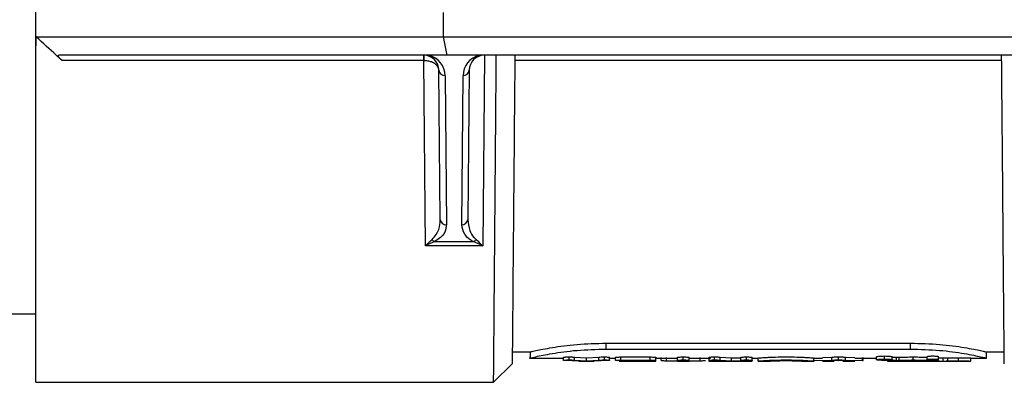
# Model space of a CAD drawing. Units: inches. Extents: x -3253 to 927, y -122 to 157.
# Drawn here: x -146 to -143, y 6 to 7 of the extents above; entities that cross this region are included whole.
import ezdxf
from ezdxf import colors
from ezdxf.entities.mleader import LeaderData, LeaderLine
from ezdxf.math import Vec2, Vec3

# ---------------------------------------------------------------- set-up
doc = ezdxf.new("R2010")
doc.units = ezdxf.units.IN
doc.header["$MEASUREMENT"] = 0
doc.linetypes.add('SLD-Solid', pattern=[0])
doc.layers.get('0').update_dxf_attribs({"linetype": 'SLD-Solid'})
for name, color, linetype in [('DE BLOCK FORMAT', 231, 'SLD-Solid'), ('EN BLOCK FORMAT', 3, 'SLD-Solid'), ('EN VORTEX TEXT', 54, 'Continuous'), ('ES BLOCK FORMAT', 150, 'Continuous'), ('ES VORTEX TEXT', 82, 'Continuous'), ('FR BLOCK FORMAT', 220, 'SLD-Solid')]:
    doc.layers.add(name, color=color, linetype=linetype)
doc.styles.add('Vortex annotative', font='arial.ttf')

msp = doc.modelspace()

# ---------------------------------------------------------------- linework, layer by layer
at = {"color": 7, "linetype": 'Continuous', "lineweight": 25}
for p, q in [((-145.699, 7.351), (-145.699, 7.551)), ((-144.3583, 7.411), (-144.3583, 7.491)), ((-145.699, 7.351), (-145.6972, 7.411)), ((-145.6972, 7.411), (-144.3583, 7.411)), ((-144.3461, 7.351), (-144.3583, 7.411)), ((-144.3583, 7.411), (-142.2897, 7.411)), ((-145.699, 6.276), (-145.699, 7.351)), ((-144.3461, 7.351), (-145.6226, 7.351)), ((-144.4238, 7.351), (-144.4238, 7.333)), ((-142.3019, 7.351), (-144.3461, 7.351)), ((-144.224, 7.351), (-144.2297, 6.7242)), ((-144.4238, 7.333), (-145.6126, 7.333)), ((-144.4234, 7.333), (-144.4238, 7.333)), ((-144.4183, 6.7242), (-144.4238, 7.333)), ((-142.5238, 7.3332), (-144.1242, 7.3332)), ((-144.3693, 6.8114), (-144.3736, 7.3014)), ((-144.3536, 7.2836), (-144.3493, 6.7936)), ((-144.2987, 6.7936), (-144.2944, 7.2836)), ((-144.2744, 7.3014), (-144.2787, 6.8114)), ((-144.3874, 6.7382), (-144.2606, 6.7382)), ((-144.2297, 6.7242), (-144.4183, 6.7242)), ((-150.949, 6.501), (-145.699, 6.501)), ((-143.824, 6.4045), (-142.824, 6.4045)), ((-143.824, 6.3851), (-143.824, 6.4045)), ((-143.824, 6.3851), (-142.824, 6.3851)), ((-142.824, 6.3851), (-142.824, 6.4045)), ((-144.1325, 6.3756), (-144.074, 6.3756)), ((-144.0741, 6.3556), (-143.9647, 6.3556)), ((-144.074, 6.3756), (-144.074, 6.3556)), ((-143.9647, 6.3478), (-143.9647, 6.3578)), ((-143.9127, 6.3456), (-143.959, 6.347)), ((-143.946, 6.3491), (-143.946, 6.3591)), ((-143.9285, 6.3584), (-143.8881, 6.3559)), ((-143.9285, 6.3484), (-143.9285, 6.3584)), ((-143.9285, 6.3484), (-143.8881, 6.3459)), ((-143.9141, 6.3456), (-143.8638, 6.3456)), ((-143.8881, 6.3559), (-143.8483, 6.3583)), ((-143.8881, 6.3459), (-143.8881, 6.3559)), ((-143.8881, 6.3459), (-143.8483, 6.3484)), ((-143.8182, 6.347), (-143.8647, 6.3456)), ((-143.8483, 6.3484), (-143.8483, 6.3583)), ((-143.8298, 6.3491), (-143.8298, 6.3591)), ((-143.8126, 6.3479), (-143.8126, 6.3579)), ((-143.8126, 6.3556), (-143.7931, 6.3556)), ((-143.7931, 6.3478), (-143.7931, 6.3578)), ((-143.7808, 6.3456), (-143.6604, 6.3456)), ((-143.7761, 6.359), (-143.6794, 6.359)), ((-143.7761, 6.349), (-143.7761, 6.359)), ((-143.7761, 6.349), (-143.6794, 6.349)), ((-143.6981, 6.3469), (-143.7761, 6.3469)), ((-143.7638, 6.3457), (-143.6981, 6.3457)), ((-143.6981, 6.3457), (-143.6981, 6.3469)), ((-143.6794, 6.349), (-143.6794, 6.359)), ((-143.6604, 6.3477), (-143.6604, 6.3577)), ((-143.6604, 6.3556), (-143.5894, 6.3556)), ((-143.6604, 6.3456), (-143.6604, 6.3477)), ((-143.6433, 6.3477), (-143.6433, 6.3577)), ((-143.6258, 6.3468), (-143.6258, 6.3568)), ((-143.6258, 6.3468), (-143.5894, 6.3468)), ((-143.5894, 6.3478), (-143.5894, 6.3578)), ((-143.5894, 6.3456), (-143.5894, 6.3478)), ((-143.5894, 6.3456), (-143.5515, 6.3456)), ((-143.5704, 6.3491), (-143.5704, 6.3591)), ((-143.5515, 6.3478), (-143.5515, 6.3578)), ((-143.5515, 6.3556), (-143.4804, 6.3556)), ((-143.5515, 6.3456), (-143.5515, 6.3478)), ((-143.5515, 6.3468), (-143.515, 6.3468)), ((-143.515, 6.3468), (-143.515, 6.3568)), ((-143.4856, 6.3479), (-143.4856, 6.3579)), ((-143.4804, 6.3456), (-143.3438, 6.3456)), ((-143.4531, 6.3459), (-143.4794, 6.347)), ((-143.4676, 6.3491), (-143.4676, 6.3591)), ((-143.4489, 6.3584), (-143.412, 6.356)), ((-143.4489, 6.3484), (-143.4489, 6.3584)), ((-143.4489, 6.3484), (-143.412, 6.346)), ((-143.412, 6.356), (-143.3817, 6.356)), ((-143.412, 6.346), (-143.412, 6.356)), ((-143.412, 6.346), (-143.3817, 6.346)), ((-143.3817, 6.3478), (-143.3817, 6.3578)), ((-143.3817, 6.346), (-143.3817, 6.3478)), ((-143.3628, 6.3491), (-143.3628, 6.3591)), ((-143.3438, 6.3478), (-143.3438, 6.3578)), ((-143.3438, 6.3556), (-143.324, 6.3556)), ((-143.3438, 6.3456), (-143.3438, 6.3478)), ((-143.3242, 6.3456), (-143.2844, 6.3456)), ((-143.324, 6.3456), (-143.324, 6.3556)), ((-143.1805, 6.3456), (-143.1406, 6.3456)), ((-143.1408, 6.3556), (-143.1133, 6.3556)), ((-143.1408, 6.3456), (-143.1408, 6.3556)), ((-143.1387, 6.3473), (-143.0823, 6.3481)), ((-143.1133, 6.3576), (-143.0823, 6.3581)), ((-143.1133, 6.3456), (-143.0747, 6.3456)), ((-143.0823, 6.3481), (-143.0823, 6.3581)), ((-143.0602, 6.3462), (-143.0747, 6.3469)), ((-143.0602, 6.3492), (-143.0602, 6.3592)), ((-143.0457, 6.3469), (-143.0602, 6.3462)), ((-143.0457, 6.3456), (-143.006, 6.3456)), ((-143.0371, 6.3581), (-143.006, 6.3576)), ((-143.0371, 6.3481), (-143.0371, 6.3581)), ((-143.0371, 6.3481), (-142.9812, 6.3472)), ((-143.006, 6.3556), (-142.9351, 6.3556)), ((-142.9812, 6.3472), (-142.9812, 6.3572)), ((-142.9812, 6.3472), (-142.9789, 6.3478)), ((-142.9789, 6.3478), (-142.9789, 6.3577)), ((-142.9351, 6.3497), (-142.9351, 6.3597)), ((-142.9092, 6.3523), (-142.9092, 6.3622)), ((-142.9032, 6.3478), (-142.9092, 6.3477)), ((-142.8991, 6.3478), (-142.9032, 6.3478)), ((-142.8993, 6.3456), (-142.6253, 6.3456)), ((-142.884, 6.3492), (-142.8843, 6.3489)), ((-142.8833, 6.3497), (-142.884, 6.3492)), ((-142.8833, 6.3497), (-142.8833, 6.3597)), ((-142.8695, 6.3479), (-142.8695, 6.3579)), ((-142.8613, 6.348), (-142.8613, 6.358)), ((-142.8144, 6.3491), (-142.8144, 6.359)), ((-142.769, 6.3504), (-142.769, 6.3604)), ((-142.732, 6.3504), (-142.732, 6.3604)), ((-142.716, 6.3457), (-142.716, 6.3557)), ((-142.7004, 6.3459), (-142.7004, 6.3558)), ((-142.6662, 6.3464), (-142.6662, 6.3564)), ((-142.6259, 6.3556), (-142.5739, 6.3556)), ((-142.6255, 6.3456), (-142.6255, 6.3556)), ((-142.574, 6.3756), (-142.5155, 6.3756)), ((-142.574, 6.3556), (-142.574, 6.3756)), ((-144.1939, 6.276), (-144.1329, 6.336)), ((-145.699, 6.276), (-144.1939, 6.276))]:
    msp.add_line(p, q, dxfattribs=at)
for centre, radius, start, end in [((-144.4236, 7.301), 0.05, 0.5, 90), ((-144.9724, 7.3372), 0.549, 359.5612, 1.4388), ((-144.4236, 7.283), 0.07, 0.5, 76.0983), ((-144.2244, 7.283), 0.07, 103.9017, 179.5), ((-144.2244, 7.301), 0.05, 90, 179.5), ((-144.3546, 7.3027), 0.019, 183.7289, 273.0103), ((-144.2934, 7.3027), 0.019, 266.9897, 356.2711), ((-144.3503, 6.8126), 0.019, 183.7289, 273.0103), ((-144.2977, 6.8126), 0.019, 266.9897, 356.2711), ((-144.3786, 6.7581), 0.0218, 215.8342, 246.2191), ((-144.2694, 6.7581), 0.0218, 293.7809, 324.1658)]:
    msp.add_arc(centre, radius, start, end, dxfattribs=at)
for points, knots in [([(-145.6126, 7.333), (-145.619, 7.339), (-145.6471, 7.3651), (-145.6754, 7.391), (-145.6972, 7.411)], [0, 0, 0, 0, 0.229672, 1, 1, 1, 1]), ([(-145.6126, 7.333), (-145.615, 7.3353), (-145.6188, 7.3391), (-145.6227, 7.3441), (-145.6247, 7.3475), (-145.625, 7.3498), (-145.6241, 7.3508), (-145.623, 7.3509), (-145.6226, 7.351)], [0, 0, 0, 0, 0.300422, 0.479575, 0.627473, 0.776378, 0.903954, 1, 1, 1, 1]), ([(-144.1939, 6.276), (-144.1939, 6.2777), (-144.1939, 6.2811), (-144.1936, 6.3089), (-144.1933, 6.3527), (-144.1928, 6.4134), (-144.1921, 6.49), (-144.1915, 6.5733), (-144.1907, 6.658), (-144.1901, 6.7401), (-144.1893, 6.8319), (-144.1884, 6.9395), (-144.1874, 7.0623), (-144.1862, 7.2024), (-144.1854, 7.3001), (-144.185, 7.351)], [0, 0, 0, 0, 0.082678, 0.166005, 0.249979, 0.331162, 0.414489, 0.49996, 0.558588, 0.619807, 0.683615, 0.750014, 0.831083, 0.911896, 1, 1, 1, 1]), ([(-144.124, 7.351), (-144.1246, 7.2828), (-144.1258, 7.1464), (-144.1275, 6.9532), (-144.129, 6.7767), (-144.1304, 6.6233), (-144.1314, 6.498), (-144.1322, 6.406), (-144.1328, 6.347), (-144.1328, 6.3397), (-144.1329, 6.336)], [0, 0, 0, 0, 0.125003, 0.250005, 0.375007, 0.500007, 0.625007, 0.750006, 0.875005, 1, 1, 1, 1]), ([(-142.5151, 6.3365), (-142.5152, 6.3402), (-142.5152, 6.3476), (-142.5158, 6.4065), (-142.5166, 6.4985), (-142.5177, 6.6237), (-142.519, 6.777), (-142.5205, 6.9534), (-142.5222, 7.1465), (-142.5234, 7.2828), (-142.524, 7.351)], [0, 0, 0, 0, 0.124995, 0.249994, 0.374993, 0.499993, 0.624993, 0.749995, 0.874997, 1, 1, 1, 1]), ([(-144.3736, 7.3014), (-144.3736, 7.3015), (-144.3736, 7.3016), (-144.3736, 7.302), (-144.3736, 7.3026), (-144.3737, 7.304), (-144.3742, 7.3069), (-144.3753, 7.3098), (-144.3782, 7.3154), (-144.3842, 7.3221), (-144.3965, 7.3286), (-144.4098, 7.3323), (-144.4188, 7.3328), (-144.4234, 7.333)], [0, 0, 0, 0, 0.00341, 0.009859, 0.020925, 0.044473, 0.095078, 0.209044, 0.229511, 0.469426, 0.676508, 0.8352, 1, 1, 1, 1]), ([(-144.3963, 6.7454), (-144.3914, 6.7506), (-144.377, 6.766), (-144.3704, 6.7891), (-144.3696, 6.8061), (-144.3693, 6.8114)], [0, 0, 0, 0, 0.258382, 0.76747, 1, 1, 1, 1]), ([(-144.2787, 6.8114), (-144.2774, 6.7991), (-144.2753, 6.7788), (-144.2638, 6.7566), (-144.2541, 6.7476), (-144.2517, 6.7454)], [0, 0, 0, 0, 0.5367, 0.884061, 1, 1, 1, 1]), ([(-144.3493, 6.7936), (-144.3497, 6.7891), (-144.3509, 6.7748), (-144.3609, 6.7549), (-144.3806, 6.7425), (-144.3874, 6.7382)], [0, 0, 0, 0, 0.229894, 0.733704, 1, 1, 1, 1]), ([(-144.2606, 6.7382), (-144.264, 6.7401), (-144.2771, 6.7473), (-144.2939, 6.766), (-144.2969, 6.7832), (-144.2987, 6.7936)], [0, 0, 0, 0, 0.121755, 0.470424, 1, 1, 1, 1]), ([(-144.4183, 6.7242), (-144.4182, 6.7243), (-144.4108, 6.7324), (-144.4035, 6.7389), (-144.3963, 6.7454)], [0, 0, 0, 0, 0.008647, 1, 1, 1, 1]), ([(-144.3874, 6.7382), (-144.3976, 6.7341), (-144.4078, 6.73), (-144.4182, 6.7243), (-144.4183, 6.7242)], [0, 0, 0, 0, 0.991238, 1, 1, 1, 1]), ([(-144.2297, 6.7242), (-144.2298, 6.7243), (-144.2402, 6.73), (-144.2504, 6.7341), (-144.2606, 6.7382)], [0, 0, 0, 0, 0.0087623, 1, 1, 1, 1]), ([(-144.2517, 6.7454), (-144.2445, 6.7389), (-144.2372, 6.7324), (-144.2298, 6.7243), (-144.2297, 6.7242)], [0, 0, 0, 0, 0.991353, 1, 1, 1, 1]), ([(-144.074, 6.3556), (-144.074, 6.3556), (-144.0803, 6.3541), (-144.0581, 6.3595), (-144.0064, 6.37), (-143.9222, 6.3823), (-143.8567, 6.3841), (-143.824, 6.3851)], [0, 0, 0, 0, 0.000007, 0.252097, 0.502981, 0.752102, 1, 1, 1, 1]), ([(-144.074, 6.3756), (-144.0731, 6.3758), (-144.0712, 6.3762), (-144.0516, 6.3807), (-144.0055, 6.39), (-143.922, 6.4018), (-143.8567, 6.4036), (-143.824, 6.4045)], [0, 0, 0, 0, 0.124989, 0.250179, 0.501069, 0.750568, 1, 1, 1, 1]), ([(-142.824, 6.4045), (-142.7912, 6.4036), (-142.7256, 6.4018), (-142.6426, 6.39), (-142.5957, 6.3805), (-142.578, 6.3765), (-142.5724, 6.3752), (-142.574, 6.3756), (-142.574, 6.3756)], [0, 0, 0, 0, 0.250251, 0.500367, 0.749321, 0.874811, 0.999591, 1, 1, 1, 1]), ([(-142.824, 6.3851), (-142.7912, 6.3841), (-142.7255, 6.3823), (-142.6428, 6.3703), (-142.5852, 6.3584), (-142.5777, 6.3565), (-142.574, 6.3556)], [0, 0, 0, 0, 0.247913, 0.497032, 0.747916, 1, 1, 1, 1]), ([(-143.9647, 6.3578), (-143.9645, 6.3579), (-143.9641, 6.3582), (-143.9618, 6.3585), (-143.9594, 6.3587), (-143.9566, 6.3589), (-143.9522, 6.3591), (-143.9485, 6.3591), (-143.946, 6.3591)], [0, 0, 0, 0, 0.249478, 0.375241, 0.5, 0.624697, 0.750516, 1, 1, 1, 1]), ([(-143.9647, 6.3478), (-143.9645, 6.348), (-143.9641, 6.3482), (-143.9618, 6.3485), (-143.9594, 6.3487), (-143.9566, 6.3489), (-143.9522, 6.3491), (-143.9485, 6.3491), (-143.946, 6.3491)], [0, 0, 0, 0, 0.250536, 0.376657, 0.50151, 0.62613, 0.751579, 1, 1, 1, 1]), ([(-143.959, 6.347), (-143.9607, 6.3471), (-143.9637, 6.3473), (-143.9644, 6.3476), (-143.9647, 6.3478)], [0, 0, 0, 0, 0.533643, 1, 1, 1, 1]), ([(-143.946, 6.3591), (-143.9443, 6.3591), (-143.9408, 6.3591), (-143.9359, 6.3589), (-143.9317, 6.3587), (-143.9296, 6.3585), (-143.9285, 6.3584)], [0, 0, 0, 0, 0.250101, 0.499767, 0.749649, 1, 1, 1, 1]), ([(-143.946, 6.3491), (-143.9443, 6.3491), (-143.9408, 6.3491), (-143.9359, 6.349), (-143.9317, 6.3487), (-143.9296, 6.3485), (-143.9285, 6.3484)], [0, 0, 0, 0, 0.249514, 0.498855, 0.748961, 1, 1, 1, 1]), ([(-143.8483, 6.3583), (-143.8458, 6.3585), (-143.8422, 6.3589), (-143.8353, 6.3591), (-143.8316, 6.3591), (-143.8298, 6.3591)], [0, 0, 0, 0, 0.499413, 0.749531, 1, 1, 1, 1]), ([(-143.8483, 6.3484), (-143.8458, 6.3486), (-143.8422, 6.3489), (-143.8353, 6.3491), (-143.8316, 6.3491), (-143.8298, 6.3491)], [0, 0, 0, 0, 0.500321, 0.750141, 1, 1, 1, 1]), ([(-143.8298, 6.3591), (-143.8275, 6.3591), (-143.823, 6.359), (-143.8182, 6.3588), (-143.8153, 6.3585), (-143.8131, 6.3582), (-143.8128, 6.358), (-143.8126, 6.3579)], [0, 0, 0, 0, 0.249627, 0.499364, 0.62505, 0.750239, 1, 1, 1, 1]), ([(-143.8298, 6.3491), (-143.8275, 6.3491), (-143.823, 6.3491), (-143.8182, 6.3488), (-143.8153, 6.3485), (-143.8131, 6.3483), (-143.8128, 6.348), (-143.8126, 6.3479)], [0, 0, 0, 0, 0.248577, 0.497879, 0.623701, 0.749187, 1, 1, 1, 1]), ([(-143.8126, 6.3479), (-143.8128, 6.3477), (-143.8134, 6.3474), (-143.8166, 6.3471), (-143.8182, 6.347)], [0, 0, 0, 0, 0.499656, 1, 1, 1, 1]), ([(-143.7931, 6.3578), (-143.7929, 6.358), (-143.7924, 6.3582), (-143.7884, 6.3586), (-143.7828, 6.3589), (-143.7783, 6.359), (-143.7761, 6.359)], [0, 0, 0, 0, 0.249944, 0.499896, 0.749918, 1, 1, 1, 1]), ([(-143.7931, 6.3478), (-143.7929, 6.348), (-143.7924, 6.3483), (-143.7884, 6.3487), (-143.7828, 6.349), (-143.7783, 6.349), (-143.7761, 6.349)], [0, 0, 0, 0, 0.251004, 0.501384, 0.750961, 1, 1, 1, 1]), ([(-143.7761, 6.3469), (-143.7784, 6.3469), (-143.7828, 6.3469), (-143.7884, 6.3471), (-143.7924, 6.3474), (-143.7929, 6.3477), (-143.7931, 6.3478)], [0, 0, 0, 0, 0.248936, 0.498518, 0.748965, 1, 1, 1, 1]), ([(-143.7808, 6.3456), (-143.7806, 6.3456), (-143.7801, 6.3456), (-143.7761, 6.3456), (-143.7705, 6.3457), (-143.7661, 6.3457), (-143.7638, 6.3457)], [0, 0, 0, 0, 0.251008, 0.501391, 0.750967, 1, 1, 1, 1]), ([(-143.6794, 6.359), (-143.6769, 6.359), (-143.6719, 6.3589), (-143.6656, 6.3586), (-143.6613, 6.3581), (-143.6607, 6.3578), (-143.6604, 6.3577)], [0, 0, 0, 0, 0.250042, 0.500001, 0.749959, 1, 1, 1, 1]), ([(-143.6794, 6.349), (-143.6769, 6.349), (-143.6719, 6.349), (-143.6656, 6.3486), (-143.6613, 6.3482), (-143.6607, 6.3478), (-143.6604, 6.3477)], [0, 0, 0, 0, 0.248987, 0.498507, 0.748906, 1, 1, 1, 1]), ([(-143.6433, 6.3477), (-143.643, 6.3476), (-143.6425, 6.3473), (-143.6385, 6.347), (-143.6327, 6.3468), (-143.6281, 6.3468), (-143.6258, 6.3468)], [0, 0, 0, 0, 0.251016, 0.501479, 0.751083, 1, 1, 1, 1]), ([(-143.5894, 6.3578), (-143.5891, 6.3579), (-143.5886, 6.3582), (-143.5842, 6.3587), (-143.5779, 6.359), (-143.5729, 6.3591), (-143.5704, 6.3591)], [0, 0, 0, 0, 0.250042, 0.499996, 0.749954, 1, 1, 1, 1]), ([(-143.5894, 6.3478), (-143.5891, 6.3479), (-143.5886, 6.3483), (-143.5842, 6.3487), (-143.5779, 6.3491), (-143.5729, 6.3491), (-143.5704, 6.3491)], [0, 0, 0, 0, 0.251096, 0.501492, 0.751009, 1, 1, 1, 1]), ([(-143.5704, 6.3591), (-143.568, 6.3591), (-143.563, 6.359), (-143.5567, 6.3587), (-143.5523, 6.3582), (-143.5518, 6.3579), (-143.5515, 6.3578)], [0, 0, 0, 0, 0.250049, 0.500009, 0.749962, 1, 1, 1, 1]), ([(-143.5704, 6.3491), (-143.568, 6.3491), (-143.563, 6.3491), (-143.5567, 6.3487), (-143.5523, 6.3483), (-143.5518, 6.3479), (-143.5515, 6.3478)], [0, 0, 0, 0, 0.248995, 0.498514, 0.748908, 1, 1, 1, 1]), ([(-143.515, 6.3468), (-143.5128, 6.3468), (-143.5082, 6.3468), (-143.5024, 6.347), (-143.4984, 6.3473), (-143.4978, 6.3476), (-143.4976, 6.3477)], [0, 0, 0, 0, 0.2489175, 0.498521, 0.7489839, 1, 1, 1, 1]), ([(-143.4876, 6.346), (-143.4872, 6.3458), (-143.4865, 6.3456), (-143.4797, 6.3456), (-143.4685, 6.3457), (-143.4584, 6.3458), (-143.4531, 6.3459)], [0, 0, 0, 0, 0.2621609, 0.5012831, 0.7423541, 1, 1, 1, 1]), ([(-143.4856, 6.3579), (-143.4854, 6.358), (-143.485, 6.3582), (-143.4827, 6.3585), (-143.4796, 6.3588), (-143.4746, 6.3591), (-143.47, 6.3591), (-143.4676, 6.3591)], [0, 0, 0, 0, 0.24972, 0.374205, 0.500067, 0.749673, 1, 1, 1, 1]), ([(-143.4856, 6.3479), (-143.4854, 6.348), (-143.485, 6.3483), (-143.4827, 6.3486), (-143.4796, 6.3488), (-143.4746, 6.3491), (-143.47, 6.3491), (-143.4676, 6.3491)], [0, 0, 0, 0, 0.250653, 0.375705, 0.501918, 0.751223, 1, 1, 1, 1]), ([(-143.4794, 6.347), (-143.4811, 6.3471), (-143.4835, 6.3473), (-143.4854, 6.3476), (-143.4855, 6.3478), (-143.4856, 6.3479)], [0, 0, 0, 0, 0.4995, 0.747103, 1, 1, 1, 1]), ([(-143.4676, 6.3591), (-143.4658, 6.3591), (-143.4621, 6.3591), (-143.457, 6.3589), (-143.4526, 6.3587), (-143.4502, 6.3585), (-143.4489, 6.3584)], [0, 0, 0, 0, 0.256825, 0.499746, 0.734988, 1, 1, 1, 1]), ([(-143.4676, 6.3491), (-143.4658, 6.3491), (-143.4621, 6.3491), (-143.457, 6.349), (-143.4526, 6.3487), (-143.4502, 6.3485), (-143.4489, 6.3484)], [0, 0, 0, 0, 0.2556264, 0.4989198, 0.7343558, 1, 1, 1, 1]), ([(-143.3817, 6.3578), (-143.3814, 6.3579), (-143.3809, 6.3582), (-143.3765, 6.3587), (-143.3702, 6.359), (-143.3652, 6.3591), (-143.3628, 6.3591)], [0, 0, 0, 0, 0.25004, 0.499992, 0.749949, 1, 1, 1, 1]), ([(-143.3817, 6.3478), (-143.3814, 6.3479), (-143.3809, 6.3483), (-143.3765, 6.3487), (-143.3702, 6.3491), (-143.3652, 6.3491), (-143.3628, 6.3491)], [0, 0, 0, 0, 0.251094, 0.501488, 0.751004, 1, 1, 1, 1]), ([(-143.3628, 6.3591), (-143.3603, 6.3591), (-143.3553, 6.359), (-143.349, 6.3587), (-143.3446, 6.3582), (-143.3441, 6.3579), (-143.3438, 6.3578)], [0, 0, 0, 0, 0.250049, 0.500007, 0.749959, 1, 1, 1, 1]), ([(-143.3628, 6.3491), (-143.3603, 6.3491), (-143.3553, 6.3491), (-143.349, 6.3487), (-143.3446, 6.3483), (-143.3441, 6.3479), (-143.3438, 6.3478)], [0, 0, 0, 0, 0.248995, 0.498512, 0.748906, 1, 1, 1, 1]), ([(-143.324, 6.3556), (-143.3228, 6.3557), (-143.3209, 6.3559), (-143.309, 6.3567), (-143.2975, 6.3575), (-143.2834, 6.3582), (-143.262, 6.359), (-143.2322, 6.3594), (-143.2024, 6.359), (-143.1811, 6.3582), (-143.167, 6.3575), (-143.1556, 6.3567), (-143.1438, 6.3559), (-143.142, 6.3557), (-143.1408, 6.3556)], [0, 0, 0, 0, 0.125216, 0.187921, 0.250473, 0.313003, 0.375639, 0.50028, 0.624796, 0.687048, 0.749652, 0.812239, 0.874734, 1, 1, 1, 1]), ([(-143.324, 6.3456), (-143.3228, 6.3457), (-143.3209, 6.3459), (-143.3091, 6.3467), (-143.2976, 6.3475), (-143.2835, 6.3482), (-143.2622, 6.349), (-143.2323, 6.3494), (-143.2024, 6.349), (-143.1811, 6.3482), (-143.1669, 6.3475), (-143.1555, 6.3467), (-143.1438, 6.3459), (-143.142, 6.3457), (-143.1408, 6.3456)], [0, 0, 0, 0, 0.12514, 0.18808, 0.250714, 0.31328, 0.375759, 0.499991, 0.624222, 0.686698, 0.749266, 0.811904, 0.87484, 1, 1, 1, 1]), ([(-143.2844, 6.3456), (-143.2837, 6.3456), (-143.2824, 6.3457), (-143.2729, 6.3462), (-143.2624, 6.3465), (-143.2532, 6.3468), (-143.2431, 6.3469), (-143.2326, 6.347), (-143.222, 6.3469), (-143.2119, 6.3468), (-143.2027, 6.3465), (-143.1922, 6.3462), (-143.1825, 6.3457), (-143.1812, 6.3456), (-143.1805, 6.3456)], [0, 0, 0, 0, 0.125354, 0.250244, 0.312918, 0.375278, 0.436725, 0.500005, 0.562972, 0.624739, 0.687027, 0.749784, 0.874688, 1, 1, 1, 1]), ([(-143.1805, 6.3456), (-143.1811, 6.3456), (-143.1825, 6.3457), (-143.1921, 6.3462), (-143.2026, 6.3465), (-143.2148, 6.3468), (-143.2289, 6.347), (-143.2427, 6.3469), (-143.2528, 6.3467), (-143.2619, 6.3465), (-143.2725, 6.3462), (-143.2822, 6.3457), (-143.2836, 6.3456), (-143.2844, 6.3456)], [0, 0, 0, 0, 0.125411, 0.25038, 0.313065, 0.375501, 0.49969, 0.56266, 0.624516, 0.686864, 0.749649, 0.874633, 1, 1, 1, 1]), ([(-143.1407, 6.3478), (-143.1406, 6.3477), (-143.1404, 6.3475), (-143.1393, 6.3474), (-143.1387, 6.3473)], [0, 0, 0, 0, 0.471494, 1, 1, 1, 1]), ([(-143.0823, 6.3581), (-143.0812, 6.3583), (-143.0791, 6.3586), (-143.0738, 6.3589), (-143.0674, 6.3592), (-143.0626, 6.3592), (-143.0602, 6.3592)], [0, 0, 0, 0, 0.26485, 0.50391, 0.74087, 1, 1, 1, 1]), ([(-143.0823, 6.3481), (-143.0812, 6.3483), (-143.0791, 6.3486), (-143.0739, 6.349), (-143.0674, 6.3492), (-143.0626, 6.3492), (-143.0602, 6.3492)], [0, 0, 0, 0, 0.2658, 0.505111, 0.741677, 1, 1, 1, 1]), ([(-143.0602, 6.3592), (-143.0576, 6.3592), (-143.0527, 6.3592), (-143.0459, 6.3589), (-143.0404, 6.3586), (-143.0382, 6.3583), (-143.0371, 6.3581)], [0, 0, 0, 0, 0.263788, 0.498632, 0.736678, 1, 1, 1, 1]), ([(-143.0602, 6.3492), (-143.0576, 6.3492), (-143.0526, 6.3492), (-143.0459, 6.349), (-143.0404, 6.3486), (-143.0382, 6.3483), (-143.0371, 6.3481)], [0, 0, 0, 0, 0.2637703, 0.4989021, 0.7364763, 1, 1, 1, 1]), ([(-142.9351, 6.3597), (-142.9347, 6.36), (-142.9339, 6.3606), (-142.9279, 6.3614), (-142.9194, 6.3621), (-142.9126, 6.3621), (-142.9092, 6.3622)], [0, 0, 0, 0, 0.249995, 0.500001, 0.750006, 1, 1, 1, 1]), ([(-142.9351, 6.3497), (-142.9347, 6.35), (-142.9339, 6.3506), (-142.9279, 6.3515), (-142.9194, 6.3521), (-142.9126, 6.3522), (-142.9092, 6.3523)], [0, 0, 0, 0, 0.251044, 0.501484, 0.751057, 1, 1, 1, 1]), ([(-142.9092, 6.3477), (-142.9126, 6.3478), (-142.9194, 6.3478), (-142.9279, 6.3482), (-142.9339, 6.3488), (-142.9347, 6.3494), (-142.9351, 6.3497)], [0, 0, 0, 0, 0.2489367, 0.4985127, 0.7489576, 1, 1, 1, 1]), ([(-142.9092, 6.3622), (-142.9058, 6.3621), (-142.899, 6.3621), (-142.8904, 6.3614), (-142.8844, 6.3606), (-142.8837, 6.36), (-142.8833, 6.3597)], [0, 0, 0, 0, 0.249993, 0.499997, 0.750003, 1, 1, 1, 1]), ([(-142.9092, 6.3523), (-142.9058, 6.3522), (-142.899, 6.3521), (-142.8904, 6.3515), (-142.8844, 6.3506), (-142.8837, 6.35), (-142.8833, 6.3497)], [0, 0, 0, 0, 0.24894, 0.498512, 0.748953, 1, 1, 1, 1]), ([(-142.8996, 6.3456), (-142.8991, 6.3456), (-142.8979, 6.3458), (-142.8904, 6.3463), (-142.8866, 6.3466)], [0, 0, 0, 0, 0.500321, 1, 1, 1, 1]), ([(-142.8844, 6.347), (-142.8846, 6.3471), (-142.885, 6.3473), (-142.8884, 6.3476), (-142.8933, 6.3478), (-142.8972, 6.3478), (-142.8991, 6.3478)], [0, 0, 0, 0, 0.251049, 0.501496, 0.751071, 1, 1, 1, 1]), ([(-142.8866, 6.3466), (-142.8859, 6.3467), (-142.8846, 6.3468), (-142.8844, 6.3469), (-142.8844, 6.347)], [0, 0, 0, 0, 0.488619, 1, 1, 1, 1]), ([(-142.8843, 6.3589), (-142.884, 6.3588), (-142.8836, 6.3585), (-142.8802, 6.3581), (-142.8753, 6.3579), (-142.8714, 6.3579), (-142.8695, 6.3579)], [0, 0, 0, 0, 0.249983, 0.499674, 0.749376, 1, 1, 1, 1]), ([(-142.8843, 6.3489), (-142.884, 6.3488), (-142.8836, 6.3485), (-142.8802, 6.3481), (-142.8753, 6.3479), (-142.8714, 6.3479), (-142.8695, 6.3479)], [0, 0, 0, 0, 0.251039, 0.501477, 0.751052, 1, 1, 1, 1]), ([(-142.8695, 6.3579), (-142.868, 6.3579), (-142.8651, 6.3579), (-142.8626, 6.358), (-142.8613, 6.358)], [0, 0, 0, 0, 0.506538, 1, 1, 1, 1]), ([(-142.8695, 6.3479), (-142.868, 6.3479), (-142.8651, 6.3479), (-142.8626, 6.348), (-142.8613, 6.348)], [0, 0, 0, 0, 0.505506, 1, 1, 1, 1]), ([(-142.8613, 6.358), (-142.854, 6.3583), (-142.8394, 6.3589), (-142.8227, 6.359), (-142.8144, 6.359)], [0, 0, 0, 0, 0.500004, 1, 1, 1, 1]), ([(-142.8613, 6.348), (-142.854, 6.3483), (-142.8395, 6.3489), (-142.8227, 6.349), (-142.8144, 6.3491)], [0, 0, 0, 0, 0.50037, 1, 1, 1, 1]), ([(-142.8144, 6.359), (-142.8054, 6.359), (-142.7892, 6.3589), (-142.7752, 6.3583), (-142.769, 6.358)], [0, 0, 0, 0, 0.55351, 1, 1, 1, 1]), ([(-142.8144, 6.3491), (-142.8055, 6.349), (-142.7876, 6.3489), (-142.7637, 6.3479), (-142.7441, 6.3468), (-142.737, 6.3462), (-142.7335, 6.346)], [0, 0, 0, 0, 0.249185, 0.498784, 0.749069, 1, 1, 1, 1]), ([(-142.769, 6.3604), (-142.7687, 6.3606), (-142.7682, 6.3611), (-142.7639, 6.3617), (-142.7578, 6.3621), (-142.7505, 6.3623), (-142.7433, 6.3621), (-142.7371, 6.3617), (-142.7328, 6.3611), (-142.7323, 6.3606), (-142.732, 6.3604)], [0, 0, 0, 0, 0.1250473, 0.2499629, 0.3748759, 0.4997849, 0.6247053, 0.7497446, 0.8748158, 1, 1, 1, 1]), ([(-142.769, 6.3504), (-142.7687, 6.3506), (-142.7682, 6.3511), (-142.7639, 6.3518), (-142.7578, 6.3522), (-142.7505, 6.3524), (-142.7432, 6.3522), (-142.7371, 6.3518), (-142.7328, 6.3511), (-142.7323, 6.3506), (-142.732, 6.3504)], [0, 0, 0, 0, 0.1255224, 0.250742, 0.3755271, 0.4999998, 0.6244722, 0.7492598, 0.8744799, 1, 1, 1, 1]), ([(-142.732, 6.3504), (-142.7323, 6.3502), (-142.7328, 6.3497), (-142.7371, 6.3492), (-142.7432, 6.3489), (-142.7505, 6.3488), (-142.7578, 6.3489), (-142.7639, 6.3492), (-142.7682, 6.3497), (-142.7687, 6.3502), (-142.769, 6.3504)], [0, 0, 0, 0, 0.125521, 0.250743, 0.375531, 0.5, 0.62447, 0.749255, 0.874476, 1, 1, 1, 1]), ([(-142.7335, 6.356), (-142.7327, 6.3559), (-142.7312, 6.3558), (-142.7269, 6.3557), (-142.7218, 6.3557), (-142.7179, 6.3557), (-142.716, 6.3557)], [0, 0, 0, 0, 0.251406, 0.500093, 0.747796, 1, 1, 1, 1]), ([(-142.7335, 6.346), (-142.7327, 6.3459), (-142.7312, 6.3458), (-142.7269, 6.3457), (-142.7218, 6.3457), (-142.7179, 6.3457), (-142.716, 6.3457)], [0, 0, 0, 0, 0.252346, 0.50127, 0.749303, 1, 1, 1, 1]), ([(-142.716, 6.3557), (-142.7144, 6.3557), (-142.7113, 6.3557), (-142.707, 6.3557), (-142.7032, 6.3558), (-142.7014, 6.3558), (-142.7004, 6.3558)], [0, 0, 0, 0, 0.251653, 0.499794, 0.748133, 1, 1, 1, 1]), ([(-142.716, 6.3457), (-142.7144, 6.3457), (-142.7113, 6.3457), (-142.707, 6.3457), (-142.7032, 6.3458), (-142.7014, 6.3458), (-142.7004, 6.3459)], [0, 0, 0, 0, 0.251149, 0.49907, 0.74752, 1, 1, 1, 1]), ([(-142.7004, 6.3558), (-142.6984, 6.3559), (-142.6943, 6.356), (-142.6859, 6.3562), (-142.6764, 6.3564), (-142.6696, 6.3564), (-142.6662, 6.3564)], [0, 0, 0, 0, 0.250656, 0.499788, 0.748827, 1, 1, 1, 1]), ([(-142.7004, 6.3459), (-142.6984, 6.3459), (-142.6943, 6.3461), (-142.6859, 6.3462), (-142.6764, 6.3464), (-142.6696, 6.3464), (-142.6662, 6.3464)], [0, 0, 0, 0, 0.251499, 0.500912, 0.749525, 1, 1, 1, 1]), ([(-142.6662, 6.3564), (-142.6609, 6.3564), (-142.6502, 6.3563), (-142.6368, 6.356), (-142.6273, 6.3557), (-142.6261, 6.3556), (-142.6255, 6.3556)], [0, 0, 0, 0, 0.249997, 0.500002, 0.750007, 1, 1, 1, 1]), ([(-142.6662, 6.3464), (-142.6609, 6.3464), (-142.6502, 6.3463), (-142.6367, 6.346), (-142.6273, 6.3457), (-142.6261, 6.3456), (-142.6255, 6.3456)], [0, 0, 0, 0, 0.248944, 0.498518, 0.748957, 1, 1, 1, 1])]:
    msp.add_open_spline(points, degree=3, knots=knots, dxfattribs=at)

# ---------------------------------------------------------------- leaders
at = {"layer": 'DE BLOCK FORMAT'}
ml = msp.add_multileader_mtext('Standard', dxfattribs=at)
ml.set_content('\\A1;WASSERLEITUNG 3/4" (INCH), 20mm INNENGEWINDE (MNPT), 2% GEFFÄLLE ZUR WASSERVERSORGUNG, LEITUNGSDIMENSION SIEHE AUSFÜHRUNGSPLANUNG, (WASSERANSCHLUSS UND-LEITUNGEN VOR ORT)', color=256, style='Vortex annotative')
ml.set_leader_properties(color=256, lineweight=18)
ml.build(insert=Vec2(0, 0))
ml.multileader.update_dxf_attribs({"text_left_attachment_type": 5, "text_right_attachment_type": 5, "dogleg_length": 0, "arrow_head_size": 0.9375, "scale": 10})
ctx = ml.context
ctx.base_point, ctx.scale, ctx.char_height, ctx.arrow_head_size, ctx.landing_gap_size, ctx.plane_origin = Vec3(-29.0448, 2.9525), 10, 0.9375, 0.9375, 1.25, Vec3(29.2158, 71.0091)
ctx.left_attachment, ctx.right_attachment, ctx.text_align_type = 5, 5, 2
notes = []
notes.append((ctx, [(1, (1, 1, 0), (3.1674, 2.9525), (-1, 0), 0, [(0, [(8.2176, 19.5444)], 0, [])])]))
ctx.mtext.insert, ctx.mtext.width, ctx.mtext.alignment, ctx.mtext.flow_direction = Vec3(1.9174, 12.4213), 30.168083, 3, 5
at = {"layer": 'EN BLOCK FORMAT'}
ml = msp.add_multileader_mtext('Standard', dxfattribs=at)
ml.set_content('\\A1;WATER LINE INLET {\\H0.7x;\\S3#4;\\H1.4286x;" (20mm)\\H0.99998x; MNPT. MIN. 2º SLOPE BACK TO WATER SUPPLY. REFER TO CONSTRUCTION DOCUMENTS FOR LINE SIZE DETAILS. (LINE CONNECTION SUPPLIED  BY INSTALLER)}', color=256, style='Vortex annotative')
ml.set_leader_properties(color=256, lineweight=18)
ml.build(insert=Vec2(0, 0))
ml.multileader.update_dxf_attribs({"text_left_attachment_type": 5, "text_right_attachment_type": 5, "dogleg_length": 0, "arrow_head_size": 0.9375, "scale": 10})
ctx = ml.context
ctx.base_point, ctx.scale, ctx.char_height, ctx.arrow_head_size, ctx.landing_gap_size, ctx.plane_origin = Vec3(-28.104, 4.0539), 10, 0.9375, 0.9375, 1.25, Vec3(-65.8535, 80.3966)
ctx.left_attachment, ctx.right_attachment, ctx.text_align_type = 5, 5, 2
notes.append((ctx, [(1, (1, 1, 0), (2.7333, 4.0539), (-1, 0), 0, [(0, [(8.2176, 19.5444)], 0, [])])]))
ctx.mtext.insert, ctx.mtext.width, ctx.mtext.alignment, ctx.mtext.flow_direction = Vec3(1.4833, 11.6597), 28.508794, 3, 5
at = {"layer": 'EN VORTEX TEXT'}
ml = msp.add_multileader_mtext('Standard', dxfattribs=at)
ml.set_content('\\A1;\\pxl3,ql;NOTES:^I\\P\\pl0,q*;\\P\\pl3,ql;1) “BY INSTALLER/BY CONTRACTOR“ MAY REFER TO SERVICE PROVIDERS OTHER THAN THE EQUIPMENT MANUFACTURER. \\P    PLEASE REFER TO PROJECT SPECIFICATION FOR DETAILS OF RESPONSIBILITY.\\P2) POLYMER ENCAPSULATED ASSEMBLY NO EARTH GROUNDING AND NO BONDING RECOMMENDED FOR SPRAYLINK{\\H0.7x;\\STM^ ;\\H1.42857x; SYSTEM. FOLLOW LOCAL CODE \\P3) REFER TO INSTALLATION GUIDE FOR MORE DETAILS.}', color=256, style='Vortex annotative')
ml.set_leader_properties(color=256, lineweight=18)
ml.build(insert=Vec2(0, 0))
ml.multileader.update_dxf_attribs({"text_left_attachment_type": 5, "text_right_attachment_type": 5, "dogleg_length": 0, "arrow_head_size": 0.5625, "scale": 6})
ctx = ml.context
ctx.base_point, ctx.scale, ctx.char_height, ctx.arrow_head_size, ctx.landing_gap_size, ctx.plane_origin = Vec3(546.4092, 56.3545), 6, 0.5625, 0.5625, 0.75, Vec3(-188.452, 85.0231)
ctx.left_attachment, ctx.right_attachment, ctx.text_align_type = 5, 5, 2
notes.append((ctx, [(0, (0, 0, 0), (0, 0), (1, 0), 1, [])]))
ctx.mtext.insert, ctx.mtext.width, ctx.mtext.alignment, ctx.mtext.flow_direction = Vec3(605.7142, 61.8197), 643.10384, 3, 5
at = {"layer": 'ES BLOCK FORMAT'}
ml = msp.add_multileader_mtext('Standard', dxfattribs=at)
ml.set_content('\\A1;\\pxt8;ENTRADA DE LA LÍNEA DE AGUA DE {\\H0.7x;\\S3#4;\\H1.4286x;" (20mm)\\H0.99998x; MNPT.} MÍN. PENDIENTE DE 2º HACIA EL SUMINISTRO DE AGUA. CONSULTE LOS DOCUMENTOS DE CONSTRUCCIÓN PARA LOS DETALLES DE DIMENSIONAMIENTO DE LA LÍNEA. (CONEXIÓN DE LA LÍNEA SUMINISTRADA POR EL INSTALADOR)', color=256, style='Vortex annotative')
ml.set_leader_properties(color=256, lineweight=18)
ml.build(insert=Vec2(0, 0))
ml.multileader.update_dxf_attribs({"text_left_attachment_type": 5, "text_right_attachment_type": 5, "dogleg_length": 0, "arrow_head_size": 0.9375, "scale": 10})
ctx = ml.context
ctx.base_point, ctx.scale, ctx.char_height, ctx.arrow_head_size, ctx.landing_gap_size, ctx.plane_origin = Vec3(-36.4227, 5.3495), 10, 0.9375, 0.9375, 1.25, Vec3(-65.8535, 80.3966)
ctx.left_attachment, ctx.right_attachment, ctx.text_align_type = 5, 5, 2
notes.append((ctx, [(1, (1, 1, 0), (-4.2254, 5.3495), (-1, 0), 0, [(0, [(8.2176, 19.5444)], 0, [])])]))
ctx.mtext.insert, ctx.mtext.width, ctx.mtext.alignment, ctx.mtext.flow_direction = Vec3(-5.4754, 16.9339), 30.049499, 3, 5
at = {"layer": 'ES VORTEX TEXT'}
ml = msp.add_multileader_mtext('Standard', dxfattribs=at)
ml.set_content('\\A1;MANTENGA EL GORRO DE INVIERNO INSTALADO DURANTE EL VERTIDO DE CONCRETO', color=256, style='Vortex annotative')
ml.set_leader_properties(color=256, lineweight=18)
ml.build(insert=Vec2(0, 0))
ml.multileader.update_dxf_attribs({"text_left_attachment_type": 5, "text_right_attachment_type": 5, "dogleg_length": 0, "arrow_head_size": 0.5625, "scale": 6})
ctx = ml.context
ctx.base_point, ctx.scale, ctx.char_height, ctx.arrow_head_size, ctx.landing_gap_size, ctx.plane_origin = Vec3(-22.1508, 49.3986), 6, 0.5625, 0.5625, 0.75, Vec3(-23.3281, 72.9195)
ctx.left_attachment, ctx.right_attachment, ctx.text_align_type = 5, 5, 1
notes.append((ctx, [(0, (0, 0, 0), (0, 0), (1, 0), 1, [])]))
ctx.mtext.insert, ctx.mtext.width, ctx.mtext.defined_height, ctx.mtext.alignment, ctx.mtext.flow_direction = Vec3(-4.5722, 50.0836), 49.669375, 7.845, 2, 5
at = {"layer": 'FR BLOCK FORMAT'}
ml = msp.add_multileader_mtext('Standard', dxfattribs=at)
ml.set_content('\\A1;ENTRÉE D\'EAU {\\H0.7x;\\S3#4;\\H1.4286x;" (20mm)\\H0.99998x; MNPT. MIN. PENTE 2º À LA SOURCE D\'EAU. SE RÉFÉRER AUX DOCUMENTS DE CONSTRUCTION POUR LES DÉTAILS DE CALIBRATION DE LA LIGNE. (LIGNE DE CONNEXION FOURNIE PAR L\' INSTALLATEUR)}', color=256, style='Vortex annotative')
ml.set_leader_properties(color=256, lineweight=18)
ml.build(insert=Vec2(0, 0))
ml.multileader.update_dxf_attribs({"text_left_attachment_type": 5, "text_right_attachment_type": 5, "dogleg_length": 0, "arrow_head_size": 0.9375, "scale": 10})
ctx = ml.context
ctx.base_point, ctx.scale, ctx.char_height, ctx.arrow_head_size, ctx.landing_gap_size, ctx.plane_origin = Vec3(-30.942, 4.0539), 10, 0.9375, 0.9375, 1.25, Vec3(-74.1137, 81.3968)
ctx.left_attachment, ctx.right_attachment, ctx.text_align_type = 5, 5, 2
notes.append((ctx, [(1, (1, 1, 0), (2.7333, 4.0539), (-1, 0), 0, [(0, [(8.2176, 19.5444)], 0, [])])]))
ctx.mtext.insert, ctx.mtext.width, ctx.mtext.alignment, ctx.mtext.flow_direction = Vec3(1.4833, 12.2601), 31.213477, 3, 5
for ctx, leaders in notes:
    for number, flags, end, landing, length, lines in leaders:
        leader = LeaderData()
        leader.index, (leader.has_last_leader_line, leader.has_dogleg_vector, leader.attachment_direction) = number, flags
        leader.last_leader_point, leader.dogleg_vector, leader.dogleg_length = Vec3(end), Vec3(landing), length
        for number, points, colour, breaks in lines:
            line = LeaderLine()
            line.index, line.vertices, line.color, line.breaks = number, Vec3.list(points), colors.encode_raw_color(colour), breaks
            leader.lines.append(line)
        ctx.leaders.append(leader)

doc.saveas('drawing.dxf')
